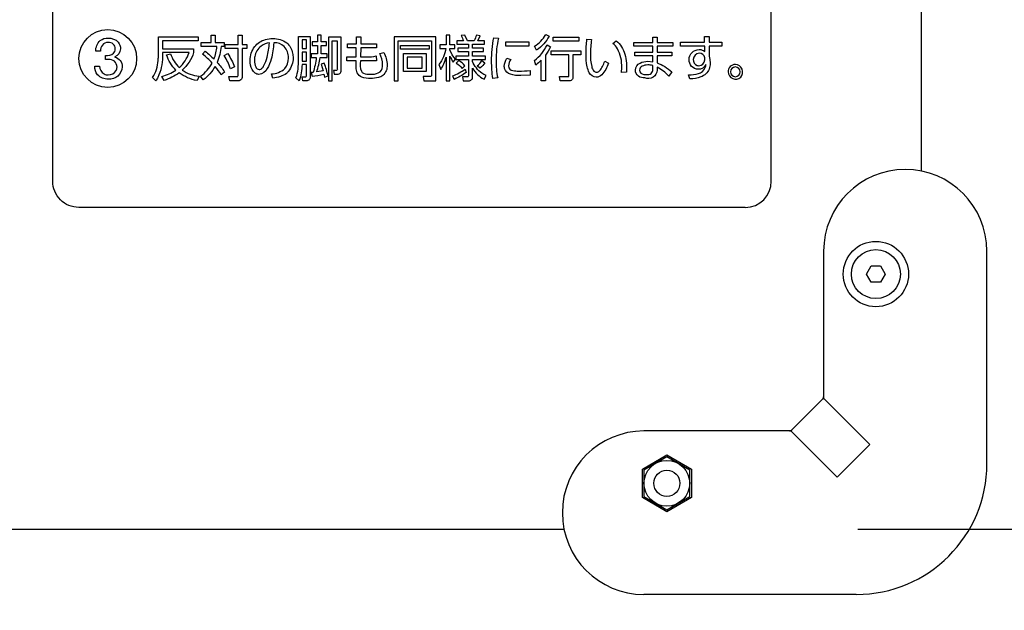
# Model space of a CAD drawing. Extents: x 0 to 6300, y 0 to 4455.
# Drawn here: x 1572 to 1722, y 2746 to 2837 of the extents above; entities that cross this region are included whole.
import ezdxf

# ---------------------------------------------------------------- set-up
doc = ezdxf.new("R2010")
doc.units = 0
doc.header["$LTSCALE"] = 4.5
doc.layers.get('DEFPOINTS').update_dxf_attribs({"linetype": 'CONTINUOUS'})
for name, color, linetype in [('P001', 131, 'CONTINUOUS'), ('P015', 111, 'CONTINUOUS'), ('P920', 125, 'CONTINUOUS'), ('P_2DIM', 6, 'CONTINUOUS')]:
    doc.layers.add(name, color=color, linetype=linetype)
doc.styles.add('BIGFONT', font='simplex.shx', dxfattribs={"bigfont": 'bigfont.shx'})
doc.dimstyles.new('DIMBIGFONT$0', dxfattribs={"dimscale": 15, "dimtxt": 3, "dimasz": 2, "dimexe": 1.5, "dimexo": 3, "dimgap": 0.75, "dimtad": 1, "dimdec": 1, "dimdsep": 46, "dimtxsty": 'BIGFONT', "dimsah": 1, "dimcen": 0, "dimclrt": 230, "dimadec": 1, "dimazin": 2, "dimtfac": 0.6, "dimtdec": 1, "dimtofl": 0, "dimtmove": 2, "dimatfit": 3, "dimfxl": 1, "dimtvp": 1, "dimtolj": 1, "dimarcsym": 0})

# ---------------------------------------------------------------- blocks, each defined once
blk = doc.blocks.new('ACADutil6021722-5018')
at = {"layer": 'P920'}
blk.add_lwpolyline([(-3.5, 2.02), (-3.5, -2.02), (0, -4.04), (3.5, -2.02), (3.5, 2.02), (0, 4.04)], close=True, dxfattribs=at)
for radius in [3.5, 2]:
    blk.add_circle((0, 0), radius, dxfattribs=at)
blk = doc.blocks.new('A$C0D436875')
at = {"layer": 'P920'}
blk.add_lwpolyline([(4.47, 5), (5.19, 3.75), (4.47, 2.5), (3.03, 2.5), (2.31, 3.75), (3.03, 5)], close=True, dxfattribs=at)
blk.add_circle((3.75, 3.75), 3.75, dxfattribs=at)
blk = doc.blocks.new('*D11')
at = {"layer": 'DEFPOINTS', "color": 0}
for p in [(1699.76, 3358.65), (2321.99, 3358.65), (1540.01, 1675.65)]:
    blk.add_point(p, dxfattribs=at)
at = {"layer": 'P_2DIM', "color": 0, "lineweight": -2}
for p, q in [((1744.76, 3358.65), (2344.49, 3358.65)), ((2321.99, 1705.65), (2321.99, 3328.65)), ((1585.01, 1675.65), (2344.49, 1675.65))]:
    blk.add_line(p, q, dxfattribs=at)
at = {"layer": 'P_2DIM', "color": 0}
for points in [[(2316.99, 3328.65), (2326.99, 3328.65), (2321.99, 3358.65)], [(2316.99, 1705.65), (2326.99, 1705.65), (2321.99, 1675.65)]]:
    blk.add_solid(points, dxfattribs=at)
at = {"layer": 'P_2DIM', "color": 230, "insert": (2288.24, 2517.15), "char_height": 45, "attachment_point": 5, "rotation": 90, "style": 'BIGFONT'}
blk.add_mtext('\\A1;1683', dxfattribs=at)
blk = doc.blocks.new('*D14')
at = {"layer": 'DEFPOINTS', "color": 0}
for p in [(1699.76, 2748.65), (1699.76, 2718.65), (2178.92, 2718.65)]:
    blk.add_point(p, dxfattribs=at)
at = {"layer": 'P_2DIM', "color": 0, "lineweight": -2}
for p, q in [((2178.92, 2778.65), (2178.92, 2808.65)), ((1744.76, 2748.65), (2201.42, 2748.65)), ((1744.76, 2718.65), (2201.42, 2718.65)), ((2178.92, 2688.65), (2178.92, 2658.65))]:
    blk.add_line(p, q, dxfattribs=at)
at = {"layer": 'P_2DIM', "color": 0}
for points in [[(2173.92, 2778.65), (2183.92, 2778.65), (2178.92, 2748.65)], [(2173.92, 2688.65), (2183.92, 2688.65), (2178.92, 2718.65)]]:
    blk.add_solid(points, dxfattribs=at)
at = {"layer": 'P_2DIM', "color": 230, "insert": (2227.45, 2732.45), "char_height": 45, "attachment_point": 5, "rotation": 90, "style": 'BIGFONT'}
blk.add_mtext('\\A1;30', dxfattribs=at)
blk = doc.blocks.new('*D15')
at = {"layer": 'DEFPOINTS', "color": 0}
for p in [(1655.01, 3348.65), (1655.01, 2758.65), (2026.83, 2758.65)]:
    blk.add_point(p, dxfattribs=at)
at = {"layer": 'P_2DIM', "color": 0, "lineweight": -2}
for p, q in [((1700.01, 3348.65), (2049.33, 3348.65)), ((2026.83, 3318.65), (2026.83, 2788.65)), ((1700.01, 2758.65), (2049.33, 2758.65))]:
    blk.add_line(p, q, dxfattribs=at)
at = {"layer": 'P_2DIM', "color": 0}
for points in [[(2021.83, 3318.65), (2031.83, 3318.65), (2026.83, 3348.65)], [(2021.83, 2788.65), (2031.83, 2788.65), (2026.83, 2758.65)]]:
    blk.add_solid(points, dxfattribs=at)
at = {"layer": 'P_2DIM', "color": 230, "insert": (1993.08, 3053.65), "char_height": 45, "attachment_point": 5, "rotation": 90, "style": 'BIGFONT'}
blk.add_mtext('\\A1;590', dxfattribs=at)
blk = doc.blocks.new('*D16')
at = {"layer": 'DEFPOINTS', "color": 0}
for p in [(1699.76, 3358.65), (1699.76, 2748.65), (2179.8, 2748.65)]:
    blk.add_point(p, dxfattribs=at)
at = {"layer": 'P_2DIM', "color": 0, "lineweight": -2}
for p, q in [((1744.76, 3358.65), (2202.3, 3358.65)), ((2179.8, 3328.65), (2179.8, 2778.65)), ((1744.76, 2748.65), (2202.3, 2748.65))]:
    blk.add_line(p, q, dxfattribs=at)
at = {"layer": 'P_2DIM', "color": 0}
for points in [[(2174.8, 3328.65), (2184.8, 3328.65), (2179.8, 3358.65)], [(2174.8, 2778.65), (2184.8, 2778.65), (2179.8, 2748.65)]]:
    blk.add_solid(points, dxfattribs=at)
at = {"layer": 'P_2DIM', "color": 230, "insert": (2146.05, 3053.65), "char_height": 45, "attachment_point": 5, "rotation": 90, "style": 'BIGFONT'}
blk.add_mtext('\\A1;610', dxfattribs=at)
blk = doc.blocks.new('*D17')
at = {"layer": 'DEFPOINTS', "color": 0}
for p in [(1667.26, 2718.65), (1655.01, 2708.65), (2026.83, 2708.65)]:
    blk.add_point(p, dxfattribs=at)
at = {"layer": 'P_2DIM', "color": 0, "lineweight": -2}
for p, q in [((2026.83, 2748.65), (2026.83, 2778.65)), ((1712.26, 2718.65), (2049.33, 2718.65)), ((1700.01, 2708.65), (2049.33, 2708.65)), ((2026.83, 2678.65), (2026.83, 2648.65))]:
    blk.add_line(p, q, dxfattribs=at)
at = {"layer": 'P_2DIM', "color": 0}
for points in [[(2021.83, 2748.65), (2031.83, 2748.65), (2026.83, 2718.65)], [(2021.83, 2678.65), (2031.83, 2678.65), (2026.83, 2708.65)]]:
    blk.add_solid(points, dxfattribs=at)
at = {"layer": 'P_2DIM', "color": 230, "insert": (1983.54, 2671.68), "char_height": 45, "attachment_point": 5, "rotation": 90, "style": 'BIGFONT'}
blk.add_mtext('\\A1;10', dxfattribs=at)
blk = doc.blocks.new('*D18')
at = {"layer": 'DEFPOINTS', "color": 0}
for p in [(1655.01, 2758.65), (1699.76, 2748.65), (2026.83, 2748.65)]:
    blk.add_point(p, dxfattribs=at)
at = {"layer": 'P_2DIM', "color": 0, "lineweight": -2}
for p, q in [((2026.83, 2788.65), (2026.83, 2818.65)), ((1700.01, 2758.65), (2049.33, 2758.65)), ((1744.76, 2748.65), (2049.33, 2748.65)), ((2026.83, 2718.65), (2026.83, 2688.65))]:
    blk.add_line(p, q, dxfattribs=at)
at = {"layer": 'P_2DIM', "color": 0}
for points in [[(2021.83, 2788.65), (2031.83, 2788.65), (2026.83, 2758.65)], [(2021.83, 2718.65), (2031.83, 2718.65), (2026.83, 2748.65)]]:
    blk.add_solid(points, dxfattribs=at)
at = {"layer": 'P_2DIM', "color": 230, "insert": (1985.38, 2798.62), "char_height": 45, "attachment_point": 5, "rotation": 90, "style": 'BIGFONT'}
blk.add_mtext('\\A1;10', dxfattribs=at)

msp = doc.modelspace()

# ---------------------------------------------------------------- linework, layer by layer
at = {"layer": 'P001'}
for points in [[(1709.76, 2813.39), (1709.76, 3293.9)], [(1364.5, 2758.65), (1655.01, 2758.65)]]:
    msp.add_lwpolyline(points, dxfattribs=at)
at = {"layer": 'P015'}
for p, q in [((1694.76, 2801.15), (1694.76, 2778.65)), ((1719.76, 2768.65), (1719.76, 2801.15)), ((1694.76, 2778.65), (1689.76, 2773.65)), ((1701.81, 2771.59), (1694.76, 2778.65)), ((1689.76, 2773.65), (1667.26, 2773.65)), ((1696.81, 2766.59), (1689.76, 2773.65)), ((1696.81, 2766.59), (1701.81, 2771.59)), ((1699.76, 2748.65), (1667.26, 2748.65))]:
    msp.add_line(p, q, dxfattribs=at)
for points in [[(1682.76, 2807.84, 0.414125), (1686.75, 2811.84), (1686.75, 2896.46), (1576.75, 2896.46), (1576.75, 2982.46), (1686.75, 2982.46), (1686.75, 2896.46)], [(1682.76, 2807.84), (1580.75, 2807.84, -0.414214), (1576.75, 2811.84), (1576.75, 2896.46), (1686.75, 2896.46)]]:
    msp.add_lwpolyline(points, format="xyb", dxfattribs=at)
for points in [[(1585.23, 2833.74, -0.215273), (1586.78, 2833.12, -0.176708), (1587.11, 2832.09, -0.293193), (1586.25, 2830.86), (1586.25, 2830.84, -0.369828), (1587.37, 2829.34, -0.432677), (1585.24, 2827.46, -0.209743), (1583.62, 2828.11, -0.19394), (1583.19, 2829.47), (1583.93, 2829.47, 0.264996), (1584.6, 2828.25, 0.117037), (1585.24, 2828.11, 0.259949), (1586.45, 2828.76, 0.125105), (1586.59, 2829.31, 0.432789), (1585.27, 2830.49), (1584.83, 2830.46), (1584.83, 2831.09), (1584.99, 2831.08), (1585.15, 2831.08, 0.279996), (1586.24, 2831.69, 0.100831), (1586.32, 2832.09, 0.436771), (1585.23, 2833.09, 0.441672), (1584.06, 2831.75), (1583.32, 2831.75, -0.208878), (1584.02, 2833.36, -0.176181)], [(1596.56, 2828.85, 0.128728), (1599.14, 2827.9), (1598.84, 2827.24, -0.107732), (1596.09, 2828.43, -0.080025), (1593.8, 2827.27), (1593.46, 2827.87, 0.084679), (1595.61, 2828.85, -0.119671), (1594.18, 2831.17), (1594.78, 2831.35, 0.121079), (1596.1, 2829.23, 0.128443), (1597.63, 2831.52), (1593.55, 2831.52), (1593.55, 2830.89, -0.108246), (1592.85, 2827.72, -0.031655), (1592.55, 2827.2), (1592.02, 2827.7, 0.133315), (1592.89, 2830.33, 0.021093), (1592.92, 2830.89), (1592.92, 2833.91), (1599.02, 2833.91), (1599.02, 2833.3), (1593.55, 2833.3), (1593.55, 2832.12), (1598.3, 2832.12), (1598.3, 2831.53, -0.148389)], [(1601.16, 2829.93, 0.045884), (1599.67, 2831.29), (1600.1, 2831.73, -0.033762), (1601.44, 2830.51, 0.075695), (1601.88, 2832.47), (1599.46, 2832.47), (1599.46, 2833.07), (1600.98, 2833.07), (1600.98, 2834.21), (1601.6, 2834.21), (1601.6, 2833.07), (1603.01, 2833.07), (1603.01, 2832.47), (1602.52, 2832.47, -0.07722), (1601.91, 2830.02, -0.054457), (1603.06, 2828.53), (1602.54, 2828.14, 0.033547), (1601.61, 2829.41, -0.09794), (1599.8, 2827.36), (1599.38, 2827.92, 0.113233)], [(1605.76, 2827.86, -0.489366), (1604.99, 2827.21), (1603.84, 2827.21), (1603.68, 2827.86), (1604.87, 2827.85, 0.573044), (1605.11, 2828.02), (1605.11, 2832.14), (1603.16, 2832.14), (1603.16, 2832.76), (1605.11, 2832.76), (1605.11, 2834.21), (1605.76, 2834.21), (1605.76, 2832.76), (1606.45, 2832.76), (1606.45, 2832.14), (1605.76, 2832.14)], [(1614.46, 2827.22), (1613.98, 2827.68, 0.065364), (1614.3, 2829.01, 0.028123), (1614.37, 2830.54), (1614.37, 2834), (1616.15, 2834), (1616.15, 2827.86, -0.491931), (1615.58, 2827.21), (1615.03, 2827.21), (1614.91, 2827.82), (1615.37, 2827.81, 0.539986), (1615.61, 2828.1), (1615.61, 2829.7), (1614.91, 2829.7, -0.086965)], [(1616.44, 2827.9, 0.025069), (1618.25, 2828.22), (1618.35, 2827.76), (1618.9, 2827.95, 0.036276), (1618.32, 2829.88), (1617.82, 2829.73), (1618.13, 2828.72), (1617.17, 2828.57, 0.032072), (1617.69, 2830.76), (1618.77, 2830.76), (1618.77, 2831.31), (1617.84, 2831.31), (1617.84, 2832.62), (1618.65, 2832.62), (1618.65, 2833.15), (1617.84, 2833.15), (1617.84, 2834.2), (1617.27, 2834.2), (1617.27, 2833.15), (1616.44, 2833.15), (1616.44, 2832.62), (1617.27, 2832.62), (1617.27, 2831.31), (1616.33, 2831.31), (1616.33, 2830.76), (1617.09, 2830.76, -0.042075), (1616.62, 2828.5), (1616.31, 2828.48)], [(1620.33, 2828.22, 0.491851), (1620.88, 2828.91), (1620.88, 2833.88), (1618.96, 2833.88), (1618.96, 2827.21), (1619.54, 2827.21), (1619.54, 2833.33), (1620.3, 2833.33), (1620.3, 2829.08, -0.574989), (1620.09, 2828.78), (1619.73, 2828.79), (1619.85, 2828.22)], [(1626.29, 2830.25), (1623.86, 2830.25, 0.150961), (1623.99, 2828.67, 0.180884), (1624.33, 2828.36, 0.105611), (1625.38, 2828.23, 0.128156), (1626.59, 2828.41, 0.279077), (1627.24, 2829.4, 0.035188), (1627.25, 2829.69, 0.11422), (1626.81, 2831.36), (1627.43, 2831.53, -0.12401), (1627.94, 2829.62, -0.224182), (1627.3, 2828.03, -0.101124), (1626.61, 2827.7, -0.069446), (1625.42, 2827.58, -0.110034), (1624.06, 2827.77, -0.186591), (1623.36, 2828.43, -0.099959), (1623.2, 2829.27, -0.023803), (1623.19, 2830.25), (1621.77, 2830.25), (1621.77, 2830.87), (1623.2, 2830.87), (1623.21, 2832.25), (1621.88, 2832.25), (1621.88, 2832.87), (1623.23, 2832.87), (1623.24, 2833.91), (1623.93, 2833.91), (1623.91, 2832.87), (1626.33, 2832.87), (1626.33, 2832.25), (1623.9, 2832.25), (1623.87, 2830.87), (1624.85, 2830.87, 0.086365), (1626.24, 2831.01)], [(1635.38, 2827.22), (1635.38, 2833.93), (1628.99, 2833.93), (1628.99, 2827.22), (1629.63, 2827.22), (1629.63, 2833.34), (1634.74, 2833.34), (1634.74, 2828.09, -0.541033), (1634.48, 2827.85), (1633.44, 2827.85), (1633.54, 2827.22)], [(1637.56, 2831, 0.052276), (1638.05, 2830.04), (1638.4, 2830.52, -0.099425), (1637.56, 2831.9), (1637.56, 2832.17), (1638.32, 2832.17), (1638.32, 2832.72), (1637.56, 2832.72), (1637.56, 2834.2), (1636.96, 2834.2), (1636.96, 2832.72), (1635.99, 2832.72), (1635.99, 2832.17), (1636.94, 2832.17, -0.120946), (1635.87, 2829.68), (1636.14, 2828.92, 0.09613), (1636.96, 2830.8), (1636.96, 2827.21), (1637.56, 2827.21)], [(1639.61, 2833.33), (1638.59, 2833.33), (1638.59, 2832.8), (1640.41, 2832.8), (1640.41, 2832.19), (1638.78, 2832.19), (1638.78, 2831.67), (1640.41, 2831.67), (1640.41, 2831), (1638.48, 2831), (1638.48, 2830.45), (1640.41, 2830.45), (1640.41, 2828.05, -0.516523), (1640.17, 2827.81), (1639.46, 2827.82), (1639.56, 2827.22), (1640.43, 2827.22, 0.463102), (1641.01, 2827.82), (1641.01, 2829.14, 0.134323), (1642.77, 2827.46), (1643.08, 2828.02, -0.045969), (1642.45, 2828.38, -0.151257), (1641.01, 2830.18), (1641.01, 2830.45), (1642.99, 2830.45), (1642.99, 2831), (1641.01, 2831), (1641.01, 2831.67), (1642.68, 2831.67), (1642.68, 2832.19), (1641.01, 2832.19), (1641.01, 2832.8), (1642.86, 2832.8), (1642.86, 2833.33), (1641.83, 2833.33), (1642.19, 2834.11), (1641.61, 2834.2, -0.051186), (1641.25, 2833.33), (1640.22, 2833.33), (1639.84, 2834.2), (1639.27, 2834.12, -0.029748)], [(1644.13, 2827.58, -0.041156), (1643.94, 2830.21, -0.052887), (1644.25, 2833.79), (1644.97, 2833.73, 0.057897), (1644.63, 2830.31, 0.058737), (1644.86, 2827.64)], [(1650.5, 2832.51, 0.141592), (1652.21, 2834.28), (1652.74, 2834.03, -0.124542), (1650.83, 2831.91)], [(1667.38, 2827.67, -0.457314), (1665.94, 2828.83, -0.283965), (1666.66, 2829.92, -0.12747), (1667.84, 2830.19), (1668.6, 2830.12), (1668.6, 2831.01), (1665.85, 2831.01), (1665.85, 2831.58), (1668.6, 2831.58), (1668.6, 2832.51), (1665.73, 2832.51), (1665.73, 2833.09), (1668.6, 2833.09), (1668.6, 2833.88), (1669.26, 2833.88), (1669.26, 2833.09), (1671.66, 2833.09), (1671.66, 2832.51), (1669.26, 2832.51), (1669.26, 2831.58), (1671.52, 2831.58), (1671.52, 2831.01), (1669.26, 2831.01), (1669.26, 2829.95, -0.093332), (1671.51, 2828.58), (1671.07, 2827.93, 0.104859), (1669.26, 2829.27), (1669.26, 2828.84, -0.547047)], [(1674.08, 2828.13, 0.084059), (1675.6, 2828.31, 0.22677), (1676.65, 2829.23, 0.057932), (1676.75, 2829.69, -0.313276), (1675.56, 2828.97, -0.41735), (1674.16, 2830.45, -0.410277), (1675.72, 2831.98, -0.210439), (1676.56, 2831.68), (1676.55, 2832.49), (1672.84, 2832.49), (1672.84, 2833.12), (1676.54, 2833.12), (1676.53, 2833.96), (1677.22, 2833.96), (1677.22, 2833.12), (1679.2, 2833.12), (1679.2, 2832.49), (1677.22, 2832.49), (1677.22, 2830.97), (1677.32, 2830.48), (1677.37, 2829.9, -0.208475), (1676.72, 2828.26, -0.09082), (1675.97, 2827.8, -0.088812), (1674.29, 2827.49)], [(1610.19, 2830.54, -0.071488), (1609.58, 2829.07, -0.239311), (1608.32, 2828.19, -0.159217), (1607.72, 2828.4, -0.108745), (1607.27, 2828.94, -0.126872), (1606.96, 2830.31, -0.166287), (1607.66, 2832.44, -0.157383), (1609.3, 2833.52, -0.071112), (1610.44, 2833.67, -0.170333), (1612.58, 2833, -0.174871), (1613.47, 2831.43, -0.049071), (1613.54, 2830.71, -0.169291), (1612.85, 2828.68, -0.043308), (1612.53, 2828.35, -0.087425), (1611.59, 2827.85, -0.057471), (1610.45, 2827.61), (1610.22, 2828.26, 0.177398), (1612.28, 2829.09, 0.195932), (1612.83, 2830.67, 0.003725), (1612.83, 2830.72, 0.192719), (1612.18, 2832.45, 0.194945), (1610.63, 2833.04, 0.003486), (1610.58, 2833.04, -0.051383)], [(1609.58, 2830.82, 0.04464), (1609.91, 2833.01, 0.122036), (1608.66, 2832.53, 0.19149), (1607.67, 2830.9, 0.047304), (1607.62, 2830.3, 0.108211), (1607.82, 2829.33, 0.279091), (1608.34, 2828.92, 0.19391), (1608.78, 2829.12, 0.059097), (1609.08, 2829.53, 0.066765)], [(1650.72, 2829.61), (1650.48, 2830.31, 0.124099), (1652.42, 2832.68, 0.000521), (1652.43, 2832.69), (1652.96, 2832.42, -0.048303), (1652.16, 2831.11), (1652.16, 2827.21), (1651.52, 2827.21), (1651.52, 2830.35, -0.034228)], [(1658.39, 2831.4, -0.018905), (1658.51, 2833.56), (1659.22, 2833.5, 0.037119), (1659.06, 2831.34, 0.069636), (1659.25, 2829.37, 0.131755), (1659.58, 2828.7, 0.200972), (1660, 2828.53, 0.188875), (1660.44, 2828.73, 0.083244), (1660.91, 2829.42, 0.022834), (1661.25, 2830.19), (1661.81, 2829.88, -0.105783), (1660.79, 2828.12, -0.199482), (1659.95, 2827.76, -0.29024), (1658.89, 2828.45, -0.072387), (1658.56, 2829.35, -0.055087)], [(1664.33, 2831.28, -0.081788), (1664.58, 2828.51), (1663.83, 2828.48), (1663.86, 2829.24, 0.128138), (1663.22, 2832.1, 0.086255), (1662.49, 2832.93), (1663.01, 2833.33, -0.162149)], [(1604.58, 2829.34), (1603.97, 2829.05, 0.066258), (1602.98, 2831.06), (1603.54, 2831.36, -0.056381)], [(1655.76, 2827.88), (1655.76, 2831.19), (1653.05, 2831.19), (1653.05, 2831.8), (1657.6, 2831.8), (1657.6, 2831.19), (1656.39, 2831.19), (1656.39, 2827.83, -0.508738), (1655.72, 2827.21), (1654.42, 2827.21), (1654.31, 2827.89)], [(1676.58, 2830.4), (1676.58, 2830.73, 0.386951), (1675.73, 2831.41, 0.409599), (1674.79, 2830.48, 0.307154), (1675.38, 2829.55, 0.081), (1675.65, 2829.52, 0.396126)], [(1638.91, 2830.3), (1638.52, 2829.9, -0.075597), (1639.42, 2829.11), (1639.84, 2829.51, 0.070127)], [(1642.92, 2829.98, -0.068042), (1642.15, 2829.14), (1641.71, 2829.48, 0.078429), (1642.45, 2830.31)], [(1649.81, 2828.79), (1649.81, 2828.08), (1648.39, 2828.01, -0.087366), (1646.81, 2828.2, -0.256554), (1645.91, 2829.08, -0.064787), (1645.88, 2829.42, -0.13542), (1646.28, 2830.68), (1646.89, 2830.49, 0.146151), (1646.51, 2829.48, 0.391204), (1647.19, 2828.78, 0.053932), (1648.09, 2828.7, 0.028981)], [(1667.24, 2828.19, 0.046396), (1667.65, 2828.15, 0.186793), (1668.36, 2828.34, 0.24084), (1668.6, 2828.98), (1668.6, 2829.53, 0.073245), (1667.84, 2829.63, 0.130718), (1666.96, 2829.43, 0.268026), (1666.58, 2828.85, 0.369767)], [(1682.08, 2827.76, 0.632742), (1681.25, 2829.7, 0.414274), (1680.13, 2828.58, 0.642982)], [(1681.25, 2827.84, 0.414122), (1681.99, 2828.58, 0.393704), (1681.25, 2829.32, 0.391536), (1680.5, 2828.58, 0.394559)], [(1640.02, 2828.47, -0.04229), (1638.21, 2827.43), (1637.98, 2827.95, 0.062735), (1639.88, 2829.01)]]:
    msp.add_lwpolyline(points, format="xyb", close=True, dxfattribs=at)
for points in [[(1657.31, 2833.88), (1657.31, 2833.29), (1653.36, 2833.29), (1653.36, 2833.88)], [(1615.61, 2833.46), (1614.92, 2833.46), (1614.92, 2832.13), (1615.61, 2832.13)], [(1634.39, 2832.63), (1634.39, 2832.07), (1629.97, 2832.07), (1629.97, 2832.63)], [(1649.65, 2833.17), (1649.65, 2832.51), (1646.11, 2832.51), (1646.11, 2833.17)], [(1615.61, 2831.6), (1614.92, 2831.6), (1614.92, 2830.23), (1615.61, 2830.23)], [(1633.9, 2831.37), (1633.9, 2828.62), (1630.44, 2828.62), (1630.44, 2831.37)], [(1633.31, 2830.82), (1631.03, 2830.82), (1631.03, 2829.15), (1633.31, 2829.15)], [(1674.51, 2763.48), (1670.76, 2761.31), (1667.01, 2763.48), (1667.01, 2767.81), (1670.76, 2769.98), (1674.51, 2767.81)]]:
    msp.add_lwpolyline(points, close=True, dxfattribs=at)
for centre, radius in [((1585.17, 2830.61), 4.42), ((1702.76, 2797.65), 5)]:
    msp.add_circle(centre, radius, dxfattribs=at)
for centre, radius, start, end in [((1707.26, 2801.15), 12.5, 0, 180), ((1694.26, 2778.85), 0.5, 315, 0), ((1667.26, 2761.15), 12.5, 90, 270), ((1689.55, 2774.15), 0.5, 270, 315), ((1699.76, 2768.65), 20, 270, 0)]:
    msp.add_arc(centre, radius, start, end, dxfattribs=at)

# ---------------------------------------------------------------- block references
at = {"layer": 'P920', "rotation": 180}
for name, p in [('A$C0D436875', (1706.51, 2801.4)), ('ACADutil6021722-5018', (1670.76, 2765.65))]:
    msp.add_blockref(name, p, dxfattribs=at)

# ---------------------------------------------------------------- dimensions: what is measured, and where the dimension line sits
at = {"layer": 'P_2DIM'}
for base, p1, p2, picture, middle in [((2321.99, 3358.65), (1540.01, 1675.65), (1699.76, 3358.65), '*D11', (2288.24, 2517.15)), ((2179.8, 2748.65), (1699.76, 3358.65), (1699.76, 2748.65), '*D16', (2146.05, 3053.65)), ((2026.83, 2758.65), (1655.01, 3348.65), (1655.01, 2758.65), '*D15', (1993.08, 3053.65))]:
    dim = msp.add_linear_dim(base=base, p1=p1, p2=p2, angle=90, dimstyle='DIMBIGFONT$0', dxfattribs=at)
    dim.commit()
    dim.dimension.update_dxf_attribs({"geometry": picture, "text_midpoint": middle})
for base, p1, p2, picture, middle in [((2026.83, 2748.65), (1655.01, 2758.65), (1699.76, 2748.65), '*D18', (1985.38, 2798.62)), ((2178.92, 2718.65), (1699.76, 2748.65), (1699.76, 2718.65), '*D14', (2227.45, 2732.45)), ((2026.83, 2708.65), (1667.26, 2718.65), (1655.01, 2708.65), '*D17', (1983.54, 2671.68))]:
    dim = msp.add_linear_dim(base=base, p1=p1, p2=p2, angle=90, dimstyle='DIMBIGFONT$0', dxfattribs=at)
    dim.commit()
    dim.dimension.update_dxf_attribs({"geometry": picture, "text_midpoint": middle, "dimtype": 160})

doc.saveas('drawing.dxf')
